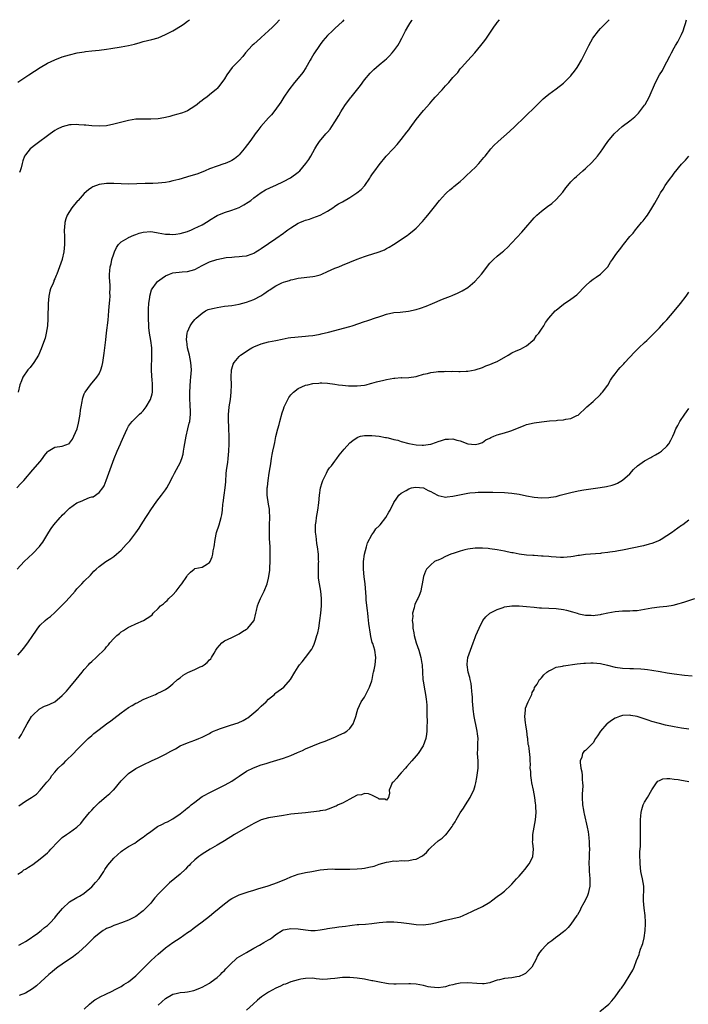
# Model space of a CAD drawing. Units: inches. Extents: x 2499000 to 2502000, y 1479000 to 1482000.
# Drawn here: x 2499235 to 2499417, y 1481733 to 1482000 of the extents above; entities that cross this region are included whole.
import ezdxf

# ---------------------------------------------------------------- set-up
doc = ezdxf.new("R2010")
doc.units = ezdxf.units.IN
doc.header["$MEASUREMENT"] = 0
doc.layers.add('LD24991479_10ft', color=133, linetype='Continuous')

msp = doc.modelspace()

# ---------------------------------------------------------------- linework, layer by layer
at = {"layer": 'LD24991479_10ft'}
for points, elevation in [([(2499234.72, 1481873), (2499235.79, 1481874.21), (2499236.57, 1481875), (2499239, 1481877.87), (2499241, 1481880.17), (2499241.63, 1481881), (2499242.23, 1481881.77), (2499243, 1481882.81), (2499243.09, 1481882.91), (2499243.21, 1481883), (2499245, 1481884.04), (2499247, 1481884.34), (2499248.95, 1481885.05), (2499249, 1481885.1), (2499249.82, 1481886.18), (2499250.19, 1481887), (2499251.02, 1481889), (2499251.42, 1481890.58), (2499251.51, 1481891), (2499251.85, 1481893), (2499251.95, 1481894.05), (2499252.12, 1481895), (2499252.41, 1481896.41), (2499252.49, 1481897), (2499252.59, 1481897.41), (2499253, 1481898.5), (2499253.15, 1481898.85), (2499253.23, 1481899), (2499254.66, 1481901), (2499256.37, 1481903), (2499257, 1481903.98), (2499257.51, 1481905), (2499257.85, 1481906.16), (2499258.03, 1481907), (2499258.41, 1481909.59), (2499258.87, 1481913.13), (2499259.06, 1481915.06), (2499259.47, 1481918.53), (2499259.68, 1481921), (2499259.76, 1481922.24), (2499259.93, 1481923.93), (2499259.98, 1481925), (2499259.96, 1481926.04), (2499260.02, 1481927), (2499260.01, 1481928.01), (2499259.91, 1481929), (2499259.85, 1481930.14), (2499259.83, 1481931), (2499259.88, 1481931.88), (2499260.03, 1481933), (2499260.26, 1481933.74), (2499260.5, 1481935), (2499261, 1481936.53), (2499261.17, 1481937), (2499261.75, 1481938.25), (2499262.31, 1481939), (2499263, 1481939.78), (2499264.85, 1481940.85), (2499265, 1481940.95), (2499266.4, 1481941.6), (2499267, 1481941.76), (2499267.9, 1481942.1), (2499269, 1481942.37), (2499271, 1481942.53), (2499271.57, 1481942.43), (2499273, 1481942.23), (2499275, 1481941.84), (2499276.2, 1481941.8), (2499277, 1481941.74), (2499277.84, 1481941.84), (2499279, 1481942), (2499281, 1481942.59), (2499282.04, 1481943), (2499283, 1481943.41), (2499283.84, 1481943.84), (2499285, 1481944.4), (2499286.64, 1481945.36), (2499287, 1481945.61), (2499289.08, 1481946.92), (2499291, 1481947.73), (2499293, 1481948.36), (2499295, 1481949.1), (2499296.26, 1481949.74), (2499297.49, 1481950.51), (2499298.15, 1481951), (2499299, 1481951.68), (2499301, 1481953.16), (2499302.18, 1481953.82), (2499303.48, 1481954.52), (2499305, 1481955.16), (2499307, 1481956.11), (2499308.93, 1481957.07), (2499311, 1481958.62), (2499311.44, 1481959), (2499313.11, 1481961), (2499313.9, 1481962.1), (2499314.43, 1481963), (2499315, 1481964.02), (2499315.52, 1481965), (2499316.11, 1481965.89), (2499316.79, 1481967), (2499318.5, 1481969), (2499319, 1481969.53), (2499319.66, 1481970.34), (2499320.13, 1481971), (2499321, 1481972.31), (2499322.03, 1481973.97), (2499322.58, 1481975), (2499323, 1481975.7), (2499323.87, 1481977), (2499325, 1481978.5), (2499325.23, 1481978.77), (2499325.39, 1481979), (2499327.89, 1481982.12), (2499329, 1481983.66), (2499330.53, 1481985.47), (2499331, 1481985.98), (2499331.53, 1481986.47), (2499333, 1481987.74), (2499334.56, 1481989), (2499335, 1481989.4), (2499335.8, 1481990.2), (2499336.55, 1481991), (2499337, 1481991.56), (2499338.04, 1481993), (2499338.39, 1481993.61), (2499339.16, 1481995), (2499340.17, 1481997), (2499341, 1481998.48), (2499341.3, 1481999), (2499341.82, 1481999.82), (2499341.93, 1482000)], 8530), ([(2499234.77, 1481851), (2499236.64, 1481853), (2499239, 1481855.19), (2499240.85, 1481857.15), (2499241, 1481857.35), (2499241.73, 1481858.27), (2499243.33, 1481861), (2499244.04, 1481861.96), (2499244.72, 1481863), (2499246.45, 1481865), (2499246.73, 1481865.27), (2499247, 1481865.59), (2499247.73, 1481866.27), (2499248.4, 1481867), (2499249, 1481867.49), (2499251, 1481868.97), (2499252.46, 1481869.54), (2499253, 1481869.81), (2499254.37, 1481870.37), (2499255, 1481870.54), (2499255.38, 1481870.62), (2499257, 1481871.72), (2499258.04, 1481873), (2499258.41, 1481873.59), (2499258.96, 1481875), (2499259.67, 1481877), (2499259.99, 1481878.01), (2499261.09, 1481881), (2499261.94, 1481883), (2499262.84, 1481885), (2499263, 1481885.38), (2499263.75, 1481887), (2499264.61, 1481889), (2499265, 1481889.72), (2499265.57, 1481890.43), (2499265.96, 1481891), (2499268.01, 1481893), (2499268.55, 1481893.45), (2499269, 1481893.93), (2499269.82, 1481895), (2499270.98, 1481897), (2499271.44, 1481898.56), (2499271.51, 1481899), (2499271.48, 1481899.48), (2499271.53, 1481901), (2499271.38, 1481902.62), (2499271.32, 1481903), (2499271.29, 1481903.29), (2499271.23, 1481905), (2499271.35, 1481909), (2499271.3, 1481910.7), (2499271.28, 1481911), (2499271.04, 1481913), (2499270.71, 1481915), (2499270.52, 1481916.52), (2499270.48, 1481917), (2499270.41, 1481919), (2499270.44, 1481920.44), (2499270.41, 1481921.59), (2499270.52, 1481923), (2499270.77, 1481924.77), (2499270.78, 1481925), (2499271.24, 1481926.76), (2499271.38, 1481927), (2499272.59, 1481928.59), (2499272.88, 1481929), (2499274.08, 1481929.92), (2499275, 1481930.51), (2499276.07, 1481931), (2499277, 1481931.32), (2499279.59, 1481931.59), (2499281, 1481931.66), (2499281.97, 1481931.97), (2499283, 1481932.23), (2499285, 1481933.3), (2499287, 1481934.32), (2499288.95, 1481935), (2499291.49, 1481935.49), (2499293, 1481935.63), (2499293.71, 1481935.71), (2499295, 1481935.73), (2499295.86, 1481935.86), (2499297, 1481935.94), (2499298.49, 1481936.49), (2499299, 1481936.67), (2499299.53, 1481937), (2499300.41, 1481937.59), (2499301, 1481937.94), (2499301.6, 1481938.4), (2499302.61, 1481939), (2499303, 1481939.27), (2499305, 1481940.69), (2499307, 1481942.14), (2499307.52, 1481942.48), (2499308.17, 1481943), (2499309, 1481943.57), (2499311, 1481944.8), (2499311.46, 1481945), (2499312.57, 1481945.43), (2499313, 1481945.64), (2499314.06, 1481945.94), (2499315, 1481946.26), (2499317, 1481946.99), (2499319, 1481948.11), (2499320.41, 1481949), (2499320.76, 1481949.24), (2499321, 1481949.38), (2499321.98, 1481950.02), (2499323, 1481950.59), (2499325, 1481951.76), (2499326.97, 1481953.03), (2499328.07, 1481953.93), (2499329.06, 1481955), (2499330.42, 1481957), (2499330.63, 1481957.37), (2499331, 1481957.94), (2499331.43, 1481958.57), (2499331.78, 1481959), (2499333, 1481960.62), (2499334.93, 1481963), (2499336.81, 1481965), (2499337.89, 1481966.11), (2499339, 1481967.46), (2499340.52, 1481969.48), (2499341, 1481970.17), (2499341.36, 1481970.64), (2499343, 1481972.92), (2499345, 1481975.36), (2499346.7, 1481977.3), (2499347, 1481977.67), (2499347.67, 1481978.34), (2499348.2, 1481979), (2499350.04, 1481981), (2499351, 1481982.09), (2499351.47, 1481982.53), (2499351.85, 1481983), (2499353, 1481984.33), (2499354.29, 1481985.71), (2499355, 1481986.66), (2499355.18, 1481986.82), (2499355.31, 1481987), (2499357, 1481988.94), (2499358.95, 1481991), (2499360.61, 1481993), (2499361.63, 1481994.37), (2499362.09, 1481995), (2499363, 1481996.31), (2499364.06, 1481997.94), (2499364.82, 1481999), (2499365, 1481999.23), (2499365.66, 1482000)], 8520), ([(2499235, 1481983.01), (2499237.93, 1481985), (2499241, 1481987.04), (2499243, 1481988.2), (2499245, 1481989.1), (2499247, 1481989.9), (2499249, 1481990.5), (2499251.03, 1481990.97), (2499253, 1481991.3), (2499253.33, 1481991.33), (2499255, 1481991.53), (2499257, 1481991.71), (2499259, 1481991.98), (2499260.19, 1481992.19), (2499263, 1481992.62), (2499265, 1481992.97), (2499266.61, 1481993.39), (2499268.16, 1481993.84), (2499269, 1481994.06), (2499271.36, 1481994.64), (2499273, 1481995.12), (2499275, 1481995.95), (2499276.99, 1481997.01), (2499279.5, 1481998.5), (2499280.17, 1481999), (2499281, 1481999.58), (2499281.5, 1482000)], 8560), ([(2499235, 1481827.64), (2499236.12, 1481829), (2499236.54, 1481829.46), (2499237.67, 1481831), (2499239, 1481833.01), (2499239.81, 1481834.19), (2499240.39, 1481835), (2499241, 1481835.75), (2499242.36, 1481837), (2499243, 1481837.54), (2499243.83, 1481838.17), (2499245, 1481839.19), (2499247.92, 1481842.08), (2499249, 1481843.24), (2499250.54, 1481845), (2499251, 1481845.59), (2499251.66, 1481846.34), (2499252.33, 1481847), (2499253, 1481847.71), (2499254.64, 1481849.36), (2499255.59, 1481850.41), (2499256.17, 1481851), (2499257, 1481851.73), (2499258.87, 1481853), (2499260.18, 1481853.82), (2499261, 1481854.37), (2499261.75, 1481855), (2499263, 1481856.15), (2499264.39, 1481857.61), (2499265.34, 1481858.66), (2499267, 1481860.81), (2499267.88, 1481862.12), (2499268.42, 1481863), (2499269.68, 1481865), (2499270.21, 1481865.79), (2499271, 1481867.03), (2499272.63, 1481869.37), (2499273.92, 1481871), (2499275, 1481872.47), (2499275.36, 1481873), (2499275.95, 1481874.05), (2499277, 1481876.07), (2499277.45, 1481877), (2499278.57, 1481879), (2499279, 1481879.8), (2499279.49, 1481881), (2499279.83, 1481882.17), (2499279.94, 1481883), (2499280.06, 1481884.06), (2499280.6, 1481887), (2499281.12, 1481889), (2499281.45, 1481890.55), (2499281.58, 1481891), (2499281.8, 1481893), (2499281.78, 1481894.22), (2499281.75, 1481895), (2499281.68, 1481895.68), (2499281.62, 1481897), (2499281.63, 1481898.37), (2499281.61, 1481899), (2499281.85, 1481902.15), (2499281.94, 1481903), (2499282.04, 1481905), (2499281.91, 1481907), (2499281.52, 1481909), (2499281.02, 1481911), (2499280.8, 1481912.8), (2499280.76, 1481913), (2499280.75, 1481913.25), (2499280.91, 1481915), (2499281, 1481915.32), (2499281.73, 1481917), (2499282.22, 1481917.78), (2499283, 1481918.65), (2499283.34, 1481919), (2499285, 1481920.44), (2499285.85, 1481921), (2499286.64, 1481921.36), (2499287, 1481921.49), (2499288.2, 1481921.8), (2499289, 1481921.97), (2499291, 1481922.26), (2499293, 1481922.5), (2499295, 1481922.81), (2499297, 1481923.34), (2499299, 1481924.11), (2499300.89, 1481925.11), (2499301.66, 1481925.66), (2499303, 1481926.57), (2499303.29, 1481926.71), (2499303.68, 1481927), (2499305, 1481927.85), (2499306.61, 1481928.61), (2499307, 1481928.78), (2499307.63, 1481929), (2499308.7, 1481929.3), (2499309, 1481929.41), (2499309.55, 1481929.55), (2499311, 1481929.85), (2499315, 1481930.34), (2499315.54, 1481930.46), (2499317, 1481930.82), (2499317.46, 1481931), (2499319, 1481931.66), (2499321, 1481932.6), (2499322.04, 1481933), (2499323, 1481933.42), (2499327, 1481935.06), (2499329, 1481935.76), (2499330.1, 1481936.1), (2499331, 1481936.36), (2499332.99, 1481937), (2499334.42, 1481937.58), (2499335, 1481937.93), (2499335.71, 1481938.29), (2499336.84, 1481939), (2499340.54, 1481941.46), (2499341, 1481941.79), (2499342.45, 1481943), (2499343, 1481943.49), (2499344.7, 1481945.3), (2499345.64, 1481946.36), (2499346.19, 1481947), (2499348.33, 1481949.67), (2499349, 1481950.55), (2499349.37, 1481951), (2499351, 1481952.78), (2499351.22, 1481953), (2499352.15, 1481953.86), (2499353, 1481954.5), (2499353.27, 1481954.73), (2499355, 1481956.14), (2499355.94, 1481957), (2499356.48, 1481957.52), (2499358.06, 1481959), (2499359, 1481959.94), (2499360.05, 1481961), (2499360.5, 1481961.5), (2499361.42, 1481962.58), (2499361.72, 1481963), (2499363.31, 1481965), (2499364.11, 1481965.89), (2499365.25, 1481967), (2499368.35, 1481969.65), (2499369.83, 1481971), (2499372.46, 1481973.54), (2499373, 1481974.12), (2499375, 1481976.11), (2499376.49, 1481977.51), (2499377, 1481978.04), (2499377.51, 1481978.49), (2499378.06, 1481979), (2499379, 1481979.8), (2499381, 1481981.28), (2499383, 1481982.81), (2499383.21, 1481983), (2499385, 1481984.78), (2499385.19, 1481985), (2499385.96, 1481986.04), (2499386.66, 1481987), (2499387, 1481987.52), (2499387.86, 1481989), (2499388.26, 1481989.74), (2499388.9, 1481991), (2499389.84, 1481993), (2499390.91, 1481995), (2499392.47, 1481997), (2499393, 1481997.57), (2499395, 1481999.56), (2499395.37, 1482000)], 8510), ([(2499323.38, 1482000), (2499323, 1481999.55), (2499321, 1481997.61), (2499320.34, 1481997), (2499319, 1481995.71), (2499318.37, 1481995), (2499317.75, 1481994.25), (2499317, 1481993.31), (2499316.77, 1481993), (2499315.28, 1481990.72), (2499314.54, 1481989.46), (2499314.3, 1481989), (2499313.09, 1481986.91), (2499312.29, 1481985.71), (2499311, 1481984.14), (2499310.04, 1481983), (2499308.45, 1481981), (2499307.15, 1481979), (2499306.34, 1481977.66), (2499305.9, 1481977), (2499304.4, 1481975), (2499303.77, 1481974.23), (2499303, 1481973.41), (2499300.9, 1481971), (2499300.08, 1481969.92), (2499299.33, 1481969), (2499299, 1481968.52), (2499297.86, 1481967), (2499296.67, 1481965.33), (2499296.41, 1481965), (2499295, 1481963.33), (2499294.66, 1481963), (2499293.71, 1481962.29), (2499293, 1481961.79), (2499292.48, 1481961.52), (2499291.2, 1481961), (2499290.89, 1481960.89), (2499289, 1481960.3), (2499287, 1481959.52), (2499285.82, 1481959), (2499283.78, 1481958.22), (2499281, 1481957.35), (2499280.72, 1481957.28), (2499278.66, 1481956.66), (2499277, 1481956.25), (2499276.05, 1481956.05), (2499275, 1481955.87), (2499273, 1481955.65), (2499271.59, 1481955.59), (2499271, 1481955.55), (2499269.54, 1481955.54), (2499265, 1481955.43), (2499263, 1481955.46), (2499261, 1481955.58), (2499259, 1481955.6), (2499257, 1481955.29), (2499255.35, 1481954.65), (2499255, 1481954.46), (2499254.11, 1481953.89), (2499253, 1481952.86), (2499251.32, 1481951), (2499251.16, 1481950.84), (2499249.64, 1481949), (2499249, 1481948.01), (2499248.38, 1481947), (2499248, 1481946), (2499247.72, 1481945), (2499247.63, 1481943.63), (2499247.56, 1481943), (2499247.6, 1481941), (2499247.58, 1481939), (2499247.4, 1481937), (2499247.03, 1481935.03), (2499247, 1481934.92), (2499246.28, 1481933), (2499245.94, 1481931.94), (2499245.53, 1481931), (2499245.34, 1481930.66), (2499245, 1481929.68), (2499244.76, 1481929.24), (2499244.71, 1481929), (2499244.56, 1481928.56), (2499243.86, 1481927), (2499243.62, 1481926.38), (2499243.35, 1481925), (2499243.16, 1481923), (2499243.11, 1481919.11), (2499243.13, 1481918.87), (2499243.02, 1481917), (2499242.67, 1481915), (2499242.35, 1481913.65), (2499241.41, 1481911), (2499241.27, 1481910.73), (2499240.53, 1481909), (2499239.26, 1481907), (2499238.31, 1481905.69), (2499237.69, 1481905), (2499236.31, 1481903), (2499235.98, 1481902.02), (2499235.55, 1481901), (2499235.04, 1481899)], 8540), ([(2499235.2, 1481805), (2499235.92, 1481806.08), (2499236.45, 1481807), (2499237.5, 1481809), (2499238.04, 1481809.96), (2499238.7, 1481811), (2499239, 1481811.4), (2499240.75, 1481813), (2499240.89, 1481813.11), (2499241, 1481813.17), (2499242.24, 1481813.76), (2499243, 1481814.05), (2499243.66, 1481814.34), (2499245, 1481815.01), (2499247, 1481816.68), (2499248.13, 1481817.87), (2499249.08, 1481818.92), (2499250.83, 1481821), (2499252.41, 1481823), (2499253, 1481823.77), (2499254.13, 1481825), (2499254.53, 1481825.47), (2499255, 1481825.96), (2499256.22, 1481827), (2499258.62, 1481829.38), (2499259, 1481829.9), (2499259.52, 1481830.48), (2499259.9, 1481831), (2499261, 1481832.2), (2499261.82, 1481833), (2499262.5, 1481833.5), (2499263, 1481833.93), (2499263.67, 1481834.33), (2499265, 1481835.2), (2499265.4, 1481835.4), (2499267, 1481836.14), (2499269.04, 1481837), (2499271, 1481838.3), (2499271.44, 1481838.56), (2499271.65, 1481839), (2499273, 1481840.26), (2499273.68, 1481841), (2499274.44, 1481841.56), (2499275, 1481842.07), (2499275.52, 1481842.48), (2499275.96, 1481843), (2499277, 1481843.97), (2499277.9, 1481845), (2499279, 1481846.48), (2499279.44, 1481847), (2499280.78, 1481849), (2499281, 1481849.37), (2499281.85, 1481850.15), (2499282.81, 1481851), (2499283, 1481851.14), (2499285, 1481851.55), (2499286.43, 1481852.43), (2499287, 1481852.73), (2499287.14, 1481853), (2499287.68, 1481854.32), (2499287.84, 1481855), (2499287.98, 1481855.98), (2499288.19, 1481857), (2499288.46, 1481859), (2499288.89, 1481860.89), (2499289.54, 1481863), (2499290.13, 1481865), (2499290.28, 1481865.72), (2499290.45, 1481867), (2499290.6, 1481868.6), (2499290.68, 1481869), (2499290.98, 1481871), (2499291.24, 1481873), (2499291.37, 1481874.63), (2499291.51, 1481877), (2499291.64, 1481878.36), (2499291.89, 1481879.89), (2499292.04, 1481881), (2499292.25, 1481883), (2499292.31, 1481885), (2499292.3, 1481887), (2499292.23, 1481889), (2499292.16, 1481889.84), (2499292.11, 1481891), (2499292.14, 1481892.14), (2499292.11, 1481893), (2499292.19, 1481893.81), (2499292.34, 1481895), (2499292.62, 1481897), (2499292.83, 1481899), (2499292.91, 1481901), (2499292.88, 1481903), (2499292.93, 1481905), (2499293, 1481905.3), (2499293.41, 1481906.59), (2499293.63, 1481907), (2499295, 1481908.62), (2499295.39, 1481909), (2499296.33, 1481909.67), (2499297.54, 1481910.46), (2499298.48, 1481911), (2499299, 1481911.28), (2499301, 1481912.09), (2499303, 1481912.59), (2499304.96, 1481912.96), (2499306.65, 1481913.35), (2499308.31, 1481913.69), (2499309, 1481913.81), (2499310.07, 1481913.93), (2499311, 1481914.02), (2499313, 1481914.13), (2499313.78, 1481914.22), (2499315, 1481914.32), (2499315.54, 1481914.46), (2499317, 1481914.7), (2499317.23, 1481914.77), (2499319.25, 1481915.25), (2499321, 1481915.72), (2499321.95, 1481915.95), (2499325, 1481916.79), (2499325.69, 1481917), (2499329, 1481918.15), (2499329.67, 1481918.33), (2499331, 1481918.79), (2499331.18, 1481918.82), (2499333.69, 1481919.69), (2499335, 1481920.12), (2499337, 1481920.56), (2499338.71, 1481920.71), (2499340.98, 1481920.98), (2499343, 1481921.43), (2499344.21, 1481921.79), (2499345.71, 1481922.29), (2499347.42, 1481923), (2499350.2, 1481924.2), (2499352.3, 1481925), (2499352.79, 1481925.21), (2499353, 1481925.31), (2499354.2, 1481925.8), (2499355.55, 1481926.45), (2499357, 1481927.35), (2499358.98, 1481929.02), (2499359.96, 1481930.04), (2499360.72, 1481931), (2499363, 1481933.97), (2499364.05, 1481935), (2499365, 1481935.82), (2499366.41, 1481937), (2499366.74, 1481937.26), (2499367, 1481937.49), (2499367.76, 1481938.24), (2499369, 1481939.52), (2499371.65, 1481942.35), (2499372.24, 1481943), (2499375, 1481946.25), (2499375.78, 1481947), (2499377, 1481948.06), (2499378.7, 1481949.3), (2499379.82, 1481950.18), (2499381, 1481951.21), (2499382.8, 1481953.2), (2499383.65, 1481954.35), (2499384.15, 1481955), (2499385, 1481955.99), (2499385.95, 1481957), (2499386.52, 1481957.48), (2499388.21, 1481959), (2499389, 1481959.66), (2499390.72, 1481961.28), (2499392.26, 1481963), (2499393, 1481964.05), (2499393.71, 1481965), (2499394.19, 1481965.81), (2499395.01, 1481966.99), (2499396.76, 1481969), (2499397.91, 1481970.09), (2499398.93, 1481971), (2499401, 1481972.58), (2499402.31, 1481973.69), (2499403, 1481974.32), (2499403.34, 1481974.66), (2499403.63, 1481975), (2499405, 1481976.81), (2499405.13, 1481977), (2499406.27, 1481979), (2499407.99, 1481983), (2499409.05, 1481985), (2499409.81, 1481986.18), (2499410.19, 1481987), (2499411.86, 1481990.14), (2499412.29, 1481991), (2499413, 1481992.33), (2499413.38, 1481993), (2499413.99, 1481994.01), (2499415, 1481995.96), (2499415.45, 1481997), (2499415.85, 1481998.15), (2499416.11, 1481999), (2499416.35, 1482000)], 8500), ([(2499305.94, 1482000), (2499305.01, 1481998.99), (2499304.01, 1481997.99), (2499303, 1481997.02), (2499301, 1481995.19), (2499300.76, 1481995), (2499299, 1481993.38), (2499298.56, 1481993), (2499296.75, 1481991), (2499295.97, 1481990.03), (2499295, 1481988.94), (2499293.14, 1481987), (2499291.67, 1481985), (2499291, 1481983.95), (2499289.77, 1481982.23), (2499289, 1481981.35), (2499288.83, 1481981.17), (2499287, 1481979.6), (2499286.22, 1481979), (2499285.48, 1481978.52), (2499285, 1481978.06), (2499284.37, 1481977.63), (2499283.6, 1481977), (2499283, 1481976.55), (2499281, 1481975.29), (2499280.37, 1481975), (2499279.36, 1481974.64), (2499279, 1481974.53), (2499278.39, 1481974.39), (2499277, 1481973.99), (2499276.24, 1481973.76), (2499275, 1481973.5), (2499274.6, 1481973.4), (2499273, 1481973.12), (2499271, 1481972.98), (2499269.04, 1481973.04), (2499267, 1481973.03), (2499265, 1481972.7), (2499261, 1481971.62), (2499259, 1481971.25), (2499257, 1481971.15), (2499255, 1481971.25), (2499253.38, 1481971.38), (2499253, 1481971.43), (2499251.49, 1481971.49), (2499251, 1481971.56), (2499249.44, 1481971.44), (2499249, 1481971.45), (2499247, 1481970.96), (2499245.66, 1481970.34), (2499245, 1481969.97), (2499243.72, 1481969), (2499239.84, 1481966.16), (2499238.35, 1481965), (2499237, 1481963.35), (2499236.79, 1481963), (2499236.31, 1481961.69), (2499236.12, 1481961), (2499235.84, 1481959.84), (2499235.59, 1481959), (2499235.41, 1481958.59)], 8550), ([(2499235.19, 1481786.81), (2499237, 1481788), (2499238.63, 1481789), (2499240.03, 1481789.97), (2499241.04, 1481791), (2499242.85, 1481793.15), (2499243, 1481793.38), (2499243.77, 1481794.23), (2499244.21, 1481795), (2499245, 1481795.87), (2499245.95, 1481797), (2499247, 1481797.99), (2499247.53, 1481798.47), (2499248, 1481799), (2499250.07, 1481801), (2499251, 1481801.95), (2499251.53, 1481802.46), (2499253, 1481803.97), (2499254.03, 1481805), (2499255, 1481805.89), (2499255.6, 1481806.4), (2499257, 1481807.51), (2499259, 1481808.97), (2499260.15, 1481809.85), (2499261, 1481810.47), (2499263, 1481811.99), (2499265, 1481813.42), (2499266.02, 1481813.98), (2499267, 1481814.59), (2499267.3, 1481814.7), (2499269, 1481815.58), (2499270.09, 1481816.09), (2499272.34, 1481817), (2499272.8, 1481817.2), (2499274.13, 1481817.87), (2499275, 1481818.34), (2499275.95, 1481819), (2499277, 1481819.82), (2499278.32, 1481821), (2499279, 1481821.51), (2499279.82, 1481822.18), (2499281.1, 1481822.9), (2499283, 1481823.76), (2499284.45, 1481824.45), (2499285, 1481824.69), (2499285.48, 1481825), (2499286.35, 1481825.65), (2499287, 1481826.41), (2499287.32, 1481826.68), (2499287.52, 1481827), (2499288.2, 1481828.2), (2499288.68, 1481829), (2499289, 1481829.56), (2499290.34, 1481831), (2499291, 1481831.51), (2499293, 1481832.44), (2499294.13, 1481833), (2499295, 1481833.39), (2499295.93, 1481834.07), (2499297, 1481834.65), (2499297.18, 1481834.82), (2499297.39, 1481835), (2499299, 1481836.93), (2499299.04, 1481837), (2499299.57, 1481839), (2499299.74, 1481839.74), (2499300, 1481841), (2499300.22, 1481841.78), (2499300.76, 1481843), (2499301.78, 1481845), (2499302.61, 1481847), (2499303, 1481848.53), (2499303.1, 1481849), (2499303.3, 1481850.7), (2499303.31, 1481851.31), (2499303.41, 1481853), (2499303.43, 1481854.57), (2499303.46, 1481855.46), (2499303.38, 1481857), (2499303.24, 1481859.24), (2499303.21, 1481861), (2499303.25, 1481862.75), (2499303.24, 1481863), (2499303.3, 1481865), (2499303.25, 1481866.75), (2499303.26, 1481867), (2499303.25, 1481867.25), (2499303, 1481868.63), (2499302.62, 1481871), (2499302.64, 1481873), (2499302.7, 1481873.3), (2499302.9, 1481875), (2499303.19, 1481877), (2499303.44, 1481878.56), (2499303.48, 1481879), (2499303.58, 1481879.58), (2499303.8, 1481881), (2499303.94, 1481882.06), (2499304.16, 1481883), (2499304.49, 1481884.49), (2499304.64, 1481885.36), (2499305, 1481886.93), (2499305.51, 1481889), (2499305.82, 1481890.18), (2499306.01, 1481891), (2499306.66, 1481893.34), (2499307, 1481894.34), (2499307.24, 1481895), (2499308.19, 1481897), (2499308.49, 1481897.51), (2499309, 1481898.22), (2499309.38, 1481898.62), (2499309.78, 1481899), (2499311, 1481899.93), (2499313, 1481900.83), (2499313.67, 1481901), (2499315, 1481901.3), (2499316.59, 1481901.41), (2499317, 1481901.47), (2499317.48, 1481901.48), (2499319, 1481901.4), (2499321, 1481901.16), (2499322, 1481901), (2499323, 1481900.87), (2499324.71, 1481900.71), (2499325, 1481900.67), (2499326.68, 1481900.68), (2499327, 1481900.67), (2499329, 1481900.91), (2499329.42, 1481901), (2499330.68, 1481901.32), (2499331, 1481901.38), (2499332.26, 1481901.74), (2499334.21, 1481902.21), (2499335, 1481902.43), (2499337, 1481902.79), (2499337.21, 1481902.79), (2499339, 1481902.92), (2499339.1, 1481902.9), (2499341, 1481902.95), (2499343, 1481903.23), (2499343.34, 1481903.34), (2499345, 1481903.81), (2499346.07, 1481904.07), (2499347, 1481904.34), (2499348.49, 1481904.49), (2499349, 1481904.58), (2499350.61, 1481904.61), (2499351, 1481904.64), (2499352.6, 1481904.6), (2499353, 1481904.63), (2499354.56, 1481904.56), (2499355, 1481904.59), (2499356.63, 1481904.63), (2499357, 1481904.67), (2499359, 1481905.02), (2499361, 1481905.69), (2499361.93, 1481906.07), (2499363, 1481906.45), (2499364.3, 1481907), (2499365, 1481907.33), (2499367.96, 1481909), (2499369, 1481909.61), (2499370.14, 1481910.14), (2499371.34, 1481910.66), (2499372, 1481911), (2499373, 1481911.57), (2499374.72, 1481913), (2499375, 1481913.3), (2499375.7, 1481914.3), (2499376.29, 1481915), (2499377, 1481916.02), (2499377.64, 1481917), (2499378.13, 1481917.87), (2499379, 1481919), (2499380.78, 1481921), (2499381, 1481921.21), (2499381.98, 1481922.02), (2499383, 1481922.83), (2499385, 1481924.18), (2499386.65, 1481925.35), (2499389, 1481927.79), (2499390.27, 1481929), (2499391, 1481929.59), (2499391.82, 1481930.18), (2499393.01, 1481930.99), (2499394.99, 1481933.01), (2499395.79, 1481934.21), (2499396.25, 1481935), (2499397, 1481936.05), (2499397.73, 1481937), (2499398.31, 1481937.69), (2499399, 1481938.7), (2499399.27, 1481939), (2499401, 1481941.22), (2499401.87, 1481942.13), (2499402.5, 1481943), (2499403, 1481943.57), (2499404.17, 1481945), (2499404.57, 1481945.43), (2499405.46, 1481946.54), (2499405.74, 1481947), (2499407, 1481948.92), (2499407.76, 1481950.24), (2499409, 1481952.52), (2499409.3, 1481953), (2499409.99, 1481954.01), (2499410.59, 1481955), (2499411, 1481955.62), (2499412.02, 1481957), (2499412.46, 1481957.54), (2499413, 1481958.38), (2499415, 1481960.82), (2499415.17, 1481961), (2499416.13, 1481961.87), (2499417, 1481962.99)], 8490), ([(2499235, 1481768.23), (2499236.15, 1481769), (2499236.62, 1481769.38), (2499237, 1481769.59), (2499237.82, 1481770.18), (2499239, 1481770.87), (2499241, 1481772.37), (2499243, 1481774.06), (2499243.49, 1481774.51), (2499243.94, 1481775), (2499245.85, 1481777), (2499247, 1481778.18), (2499248.15, 1481779), (2499249, 1481779.52), (2499251, 1481780.96), (2499252.01, 1481781.99), (2499252.81, 1481783), (2499254.45, 1481785), (2499255, 1481785.64), (2499255.69, 1481786.31), (2499257, 1481787.66), (2499259, 1481789.36), (2499259.91, 1481790.09), (2499260.87, 1481791), (2499261, 1481791.13), (2499263, 1481793.52), (2499263.73, 1481794.27), (2499264.41, 1481795), (2499265, 1481795.56), (2499267, 1481796.9), (2499269, 1481797.91), (2499271.24, 1481799), (2499273, 1481799.8), (2499275, 1481800.82), (2499276.44, 1481801.56), (2499277, 1481801.91), (2499277.74, 1481802.26), (2499279, 1481803), (2499281, 1481803.83), (2499283, 1481804.54), (2499284.06, 1481805), (2499285, 1481805.37), (2499287, 1481806.43), (2499287.35, 1481806.65), (2499288.07, 1481807), (2499289, 1481807.42), (2499289.63, 1481807.63), (2499291, 1481808.15), (2499292.65, 1481808.65), (2499294.7, 1481809.3), (2499296.09, 1481809.91), (2499297, 1481810.45), (2499297.34, 1481810.66), (2499299, 1481811.98), (2499300.12, 1481813), (2499301, 1481813.83), (2499302.3, 1481815), (2499303, 1481815.73), (2499304.55, 1481817), (2499304.77, 1481817.23), (2499305, 1481817.43), (2499307.12, 1481819), (2499308.97, 1481821), (2499310.11, 1481823), (2499311, 1481824.47), (2499311.37, 1481825), (2499312.14, 1481825.87), (2499313.03, 1481827), (2499314.76, 1481829.24), (2499315, 1481829.78), (2499315.39, 1481830.61), (2499315.69, 1481831.69), (2499316.12, 1481833), (2499316.32, 1481833.68), (2499316.59, 1481835), (2499316.93, 1481837), (2499317.17, 1481839), (2499317.35, 1481841), (2499317.37, 1481843), (2499317.15, 1481845), (2499316.76, 1481847), (2499316.55, 1481848.55), (2499316.53, 1481849), (2499316.56, 1481849.44), (2499316.53, 1481851), (2499316.55, 1481852.55), (2499316.58, 1481853), (2499316.57, 1481853.43), (2499316.49, 1481855), (2499316.26, 1481857), (2499316.11, 1481857.89), (2499315.97, 1481859), (2499315.91, 1481859.91), (2499315.74, 1481861), (2499315.7, 1481862.3), (2499315.73, 1481863), (2499315.87, 1481863.87), (2499316, 1481865), (2499316.38, 1481867), (2499316.66, 1481869), (2499316.83, 1481871), (2499317.1, 1481873), (2499317.53, 1481874.47), (2499317.73, 1481875), (2499318.47, 1481876.47), (2499318.69, 1481877), (2499319, 1481877.6), (2499319.51, 1481878.49), (2499320.02, 1481879), (2499321, 1481880.26), (2499321.53, 1481881), (2499322.1, 1481881.9), (2499323.49, 1481883.49), (2499325, 1481885.25), (2499325.87, 1481885.87), (2499327, 1481886.71), (2499327.2, 1481886.79), (2499327.95, 1481887), (2499329, 1481887.22), (2499331, 1481887.22), (2499333, 1481887), (2499334.67, 1481886.67), (2499335, 1481886.64), (2499335.42, 1481886.58), (2499337, 1481886.15), (2499338.09, 1481885.91), (2499339, 1481885.59), (2499341, 1481885.06), (2499343, 1481884.68), (2499344.61, 1481884.61), (2499345, 1481884.57), (2499346.88, 1481884.88), (2499347, 1481884.89), (2499348.58, 1481885.42), (2499349, 1481885.59), (2499349.9, 1481885.9), (2499351, 1481886.21), (2499351.81, 1481886.19), (2499353, 1481886.28), (2499354.03, 1481885.97), (2499355, 1481885.75), (2499357, 1481885), (2499359, 1481884.77), (2499359.95, 1481885), (2499360.73, 1481885.27), (2499361, 1481885.33), (2499361.97, 1481886.03), (2499363, 1481886.5), (2499363.31, 1481886.69), (2499364.06, 1481887), (2499365, 1481887.36), (2499367, 1481887.93), (2499368.4, 1481888.4), (2499369, 1481888.57), (2499371, 1481889.43), (2499372.12, 1481889.88), (2499373, 1481890.2), (2499375, 1481890.68), (2499377, 1481890.95), (2499379.18, 1481891.18), (2499381, 1481891.33), (2499381.4, 1481891.4), (2499383, 1481891.49), (2499383.67, 1481891.67), (2499385, 1481891.84), (2499386.62, 1481892.62), (2499387, 1481892.76), (2499387.28, 1481893), (2499389, 1481894.6), (2499389.37, 1481895), (2499391, 1481896.43), (2499393, 1481898.32), (2499393.33, 1481898.67), (2499393.6, 1481899), (2499395, 1481900.9), (2499395.79, 1481902.21), (2499396.31, 1481903), (2499397, 1481903.97), (2499397.81, 1481905), (2499398.36, 1481905.64), (2499399.34, 1481906.66), (2499399.64, 1481907), (2499402.22, 1481909.78), (2499403.45, 1481911), (2499405, 1481912.47), (2499405.6, 1481913), (2499407.33, 1481914.67), (2499409, 1481916.4), (2499410.22, 1481917.78), (2499411, 1481918.63), (2499413, 1481920.97), (2499414.7, 1481923), (2499416.27, 1481925), (2499417, 1481926.1)], 8480), ([(2499235.22, 1481749), (2499236.38, 1481749.62), (2499237, 1481749.93), (2499238.61, 1481751), (2499239, 1481751.3), (2499239.99, 1481751.99), (2499241.33, 1481753), (2499242.21, 1481753.79), (2499243, 1481754.3), (2499243.35, 1481754.65), (2499243.75, 1481755), (2499245, 1481756.37), (2499245.48, 1481757), (2499247.04, 1481758.96), (2499249, 1481760.73), (2499251, 1481761.91), (2499251.73, 1481762.27), (2499252.87, 1481763), (2499253, 1481763.09), (2499255, 1481764.83), (2499256.04, 1481765.96), (2499257, 1481767.06), (2499258.26, 1481769), (2499258.53, 1481769.47), (2499259.35, 1481770.65), (2499261, 1481772.61), (2499263, 1481774.4), (2499263.34, 1481774.66), (2499263.92, 1481775), (2499265, 1481775.72), (2499266.67, 1481776.67), (2499267.2, 1481777), (2499268.22, 1481777.78), (2499269, 1481778.27), (2499269.9, 1481779), (2499271, 1481779.85), (2499272.86, 1481781.14), (2499274.18, 1481781.82), (2499275, 1481782.21), (2499275.55, 1481782.45), (2499277, 1481783.23), (2499279, 1481784.61), (2499280.35, 1481785.65), (2499281, 1481786.21), (2499281.46, 1481786.54), (2499281.99, 1481787), (2499283, 1481787.8), (2499284.62, 1481789), (2499285, 1481789.26), (2499287.39, 1481790.61), (2499289, 1481791.36), (2499291, 1481792.34), (2499292.17, 1481793), (2499293, 1481793.48), (2499293.91, 1481794.09), (2499295, 1481794.8), (2499297, 1481796.14), (2499298.89, 1481797.11), (2499301, 1481797.88), (2499302.29, 1481798.29), (2499303.41, 1481798.59), (2499307, 1481799.73), (2499309, 1481800.46), (2499310.79, 1481801.21), (2499312.18, 1481801.82), (2499313, 1481802.22), (2499315, 1481803.06), (2499317, 1481803.85), (2499318.33, 1481804.33), (2499319, 1481804.61), (2499320.02, 1481805), (2499320.68, 1481805.32), (2499321, 1481805.43), (2499322.06, 1481805.94), (2499323.45, 1481806.55), (2499324.23, 1481807), (2499325, 1481807.73), (2499325.96, 1481809), (2499326.25, 1481809.75), (2499326.65, 1481811), (2499327, 1481812.36), (2499327.19, 1481813), (2499328.14, 1481815), (2499329, 1481816.25), (2499330.39, 1481819), (2499331, 1481820.67), (2499331.09, 1481821), (2499331.37, 1481822.63), (2499331.49, 1481823), (2499331.67, 1481823.67), (2499331.91, 1481825), (2499331.98, 1481826.02), (2499332.12, 1481827), (2499331.79, 1481829), (2499331.24, 1481830.76), (2499331.11, 1481831.11), (2499330.7, 1481832.7), (2499330.65, 1481833.35), (2499330.19, 1481836.19), (2499330.01, 1481837.99), (2499329.87, 1481839), (2499329.78, 1481839.78), (2499329.49, 1481842.51), (2499329.47, 1481843), (2499329.46, 1481843.46), (2499329.16, 1481847), (2499328.91, 1481848.91), (2499328.71, 1481851), (2499328.73, 1481853), (2499329, 1481855.04), (2499329.52, 1481857), (2499329.86, 1481858.14), (2499331, 1481860.31), (2499331.52, 1481861), (2499332.11, 1481861.89), (2499333, 1481862.75), (2499333.23, 1481863), (2499334.79, 1481865), (2499335.58, 1481866.42), (2499335.96, 1481867), (2499337, 1481869.06), (2499337.75, 1481870.25), (2499338.34, 1481871), (2499339, 1481871.59), (2499340.33, 1481872.33), (2499341, 1481872.77), (2499341.79, 1481873), (2499342.82, 1481873.18), (2499345, 1481872.99), (2499346.27, 1481872.27), (2499347, 1481872.01), (2499347.63, 1481871.63), (2499349, 1481870.95), (2499350.58, 1481870.58), (2499351, 1481870.52), (2499351.42, 1481870.58), (2499353, 1481870.74), (2499355.22, 1481871.22), (2499357, 1481871.55), (2499357.63, 1481871.63), (2499359, 1481871.76), (2499359.81, 1481871.81), (2499361.85, 1481871.85), (2499363, 1481871.82), (2499363.83, 1481871.83), (2499367, 1481871.75), (2499369, 1481871.61), (2499371, 1481871.31), (2499373, 1481870.88), (2499375, 1481870.51), (2499377, 1481870.31), (2499379, 1481870.37), (2499379.53, 1481870.47), (2499381, 1481870.71), (2499382.12, 1481871), (2499385, 1481871.78), (2499387, 1481872.22), (2499388.47, 1481872.47), (2499392.9, 1481873.1), (2499394.62, 1481873.38), (2499396.22, 1481873.78), (2499397, 1481874.05), (2499397.67, 1481874.33), (2499399, 1481875.06), (2499401, 1481876.85), (2499402.03, 1481877.97), (2499403.04, 1481879), (2499405, 1481880.38), (2499406.71, 1481881.29), (2499407, 1481881.47), (2499407.99, 1481882.01), (2499409, 1481882.61), (2499409.57, 1481883), (2499411, 1481884.34), (2499411.54, 1481885), (2499412.09, 1481885.91), (2499412.63, 1481887), (2499413, 1481887.81), (2499413.49, 1481889), (2499414.03, 1481889.97), (2499414.56, 1481891), (2499415.95, 1481893), (2499416.39, 1481893.61), (2499417, 1481894.52)], 8470), ([(2499417, 1481864.28), (2499415.39, 1481863), (2499415, 1481862.79), (2499413, 1481861.35), (2499412.58, 1481861), (2499409.49, 1481859), (2499409, 1481858.74), (2499407, 1481857.92), (2499406.28, 1481857.72), (2499404.67, 1481857.33), (2499399, 1481856.12), (2499397.96, 1481855.96), (2499397, 1481855.77), (2499395.58, 1481855.58), (2499395, 1481855.47), (2499393.27, 1481855.27), (2499393, 1481855.23), (2499389, 1481854.91), (2499387.33, 1481854.67), (2499387, 1481854.64), (2499385.59, 1481854.41), (2499385, 1481854.33), (2499383, 1481854.16), (2499382.15, 1481854.15), (2499381, 1481854.2), (2499379.65, 1481854.35), (2499379, 1481854.37), (2499377.49, 1481854.51), (2499377, 1481854.52), (2499375, 1481854.64), (2499374.68, 1481854.68), (2499373, 1481854.79), (2499371, 1481855.04), (2499369.35, 1481855.35), (2499369, 1481855.4), (2499367.7, 1481855.7), (2499367, 1481855.83), (2499366.03, 1481856.03), (2499365, 1481856.23), (2499363, 1481856.52), (2499362.55, 1481856.55), (2499361, 1481856.7), (2499360.68, 1481856.68), (2499359, 1481856.69), (2499357, 1481856.4), (2499356.21, 1481856.21), (2499355, 1481855.87), (2499353.34, 1481855.34), (2499352.45, 1481855), (2499351, 1481854.39), (2499349.78, 1481853.78), (2499349, 1481853.44), (2499348.65, 1481853.35), (2499348.01, 1481853), (2499347, 1481852.13), (2499345.85, 1481851), (2499345.54, 1481850.46), (2499344.99, 1481848.99), (2499344.61, 1481847), (2499344.41, 1481845.59), (2499344.25, 1481845), (2499343.8, 1481843.8), (2499343.52, 1481843), (2499343.3, 1481842.7), (2499342.64, 1481841.36), (2499342.56, 1481841), (2499342.5, 1481840.5), (2499342.07, 1481839), (2499342.08, 1481838.08), (2499341.98, 1481837), (2499342.08, 1481836.08), (2499342.13, 1481835), (2499342.35, 1481833.65), (2499342.49, 1481833), (2499343.04, 1481831), (2499343.72, 1481829), (2499344, 1481828), (2499344.32, 1481827), (2499344.58, 1481825.42), (2499344.64, 1481825), (2499344.71, 1481823), (2499344.84, 1481821), (2499345, 1481820.12), (2499345.16, 1481819), (2499345.55, 1481817), (2499345.72, 1481815.72), (2499345.85, 1481815), (2499345.94, 1481814.06), (2499345.94, 1481813), (2499345.88, 1481811.88), (2499345.95, 1481811), (2499346, 1481810), (2499345.88, 1481807.88), (2499345.89, 1481807), (2499345.84, 1481806.17), (2499345.65, 1481805), (2499344.93, 1481803), (2499343.58, 1481801), (2499343, 1481800.33), (2499341.88, 1481799), (2499340.52, 1481797.48), (2499340.14, 1481797), (2499339, 1481795.71), (2499338.3, 1481795), (2499337.74, 1481794.26), (2499336.79, 1481793.21), (2499336.54, 1481793), (2499336.14, 1481792.14), (2499335.72, 1481791), (2499335.76, 1481790.24), (2499335.5, 1481789), (2499335, 1481788.33), (2499334.54, 1481788.54), (2499333, 1481788.6), (2499332.78, 1481788.78), (2499331, 1481789.67), (2499330.06, 1481790.06), (2499329, 1481790.09), (2499328.21, 1481789.79), (2499327, 1481789.63), (2499325.8, 1481789), (2499325, 1481788.6), (2499323, 1481787.52), (2499321.84, 1481787), (2499321.28, 1481786.72), (2499321, 1481786.56), (2499319.89, 1481786.11), (2499318.4, 1481785.6), (2499317, 1481785.39), (2499316.69, 1481785.31), (2499313, 1481784.83), (2499309, 1481784.47), (2499307, 1481784.18), (2499303, 1481783.5), (2499301, 1481782.97), (2499299.7, 1481782.3), (2499299, 1481782.01), (2499298.38, 1481781.62), (2499296.7, 1481780.7), (2499293.78, 1481779), (2499291, 1481777.32), (2499289, 1481776.09), (2499287.1, 1481775), (2499285, 1481773.66), (2499284.62, 1481773.38), (2499284.06, 1481773), (2499283, 1481772.13), (2499281.83, 1481771), (2499281.44, 1481770.56), (2499281, 1481770.21), (2499280.44, 1481769.56), (2499279, 1481768.25), (2499276.14, 1481765.86), (2499275.16, 1481765), (2499273.21, 1481763), (2499272.17, 1481761.83), (2499271.47, 1481761), (2499271, 1481760.4), (2499269.69, 1481759), (2499269, 1481758.32), (2499268.25, 1481757.75), (2499267.35, 1481757), (2499267, 1481756.77), (2499265, 1481755.73), (2499263.1, 1481755), (2499261.53, 1481754.47), (2499261, 1481754.31), (2499260.1, 1481753.9), (2499259, 1481753.48), (2499258.71, 1481753.29), (2499258.15, 1481753), (2499257, 1481752.18), (2499255.62, 1481751), (2499255.32, 1481750.68), (2499255, 1481750.4), (2499253.61, 1481749), (2499251.42, 1481747), (2499251.2, 1481746.81), (2499251, 1481746.67), (2499250.1, 1481745.9), (2499247, 1481743.81), (2499245.83, 1481743), (2499245, 1481742.35), (2499244.29, 1481741.71), (2499243.39, 1481741), (2499241.18, 1481739), (2499240.01, 1481737.99), (2499238.9, 1481737.1), (2499237, 1481735.96), (2499235.34, 1481735.34)], 8460), ([(2499253, 1481731.58), (2499254.39, 1481733), (2499255, 1481733.53), (2499255.86, 1481734.14), (2499257, 1481734.8), (2499257.12, 1481734.88), (2499259, 1481735.78), (2499260.41, 1481736.41), (2499261.53, 1481737), (2499262.46, 1481737.54), (2499263, 1481737.74), (2499263.72, 1481738.28), (2499265, 1481739.01), (2499267, 1481740.69), (2499268.14, 1481741.86), (2499269, 1481742.68), (2499271, 1481744.7), (2499272.19, 1481745.81), (2499273, 1481746.53), (2499275, 1481748.22), (2499277, 1481749.71), (2499278.96, 1481751), (2499281, 1481752.38), (2499281.89, 1481753), (2499282.53, 1481753.47), (2499283.65, 1481754.35), (2499285, 1481755.29), (2499287, 1481756.83), (2499288.15, 1481757.85), (2499291, 1481760.22), (2499292.6, 1481761.4), (2499293, 1481761.64), (2499293.9, 1481762.1), (2499295, 1481762.63), (2499297.48, 1481763.48), (2499299, 1481763.92), (2499300.35, 1481764.35), (2499302.56, 1481765), (2499304.4, 1481765.6), (2499305.85, 1481766.15), (2499307.89, 1481767), (2499309, 1481767.49), (2499311, 1481768.2), (2499313, 1481768.68), (2499314.68, 1481769), (2499317, 1481769.41), (2499319, 1481769.62), (2499320.35, 1481769.65), (2499321, 1481769.62), (2499322.39, 1481769.61), (2499323, 1481769.56), (2499324.41, 1481769.59), (2499325, 1481769.57), (2499327, 1481769.65), (2499328.25, 1481769.75), (2499329, 1481769.85), (2499330.16, 1481770.16), (2499331.59, 1481770.41), (2499333, 1481770.95), (2499335, 1481771.53), (2499335.59, 1481771.59), (2499337, 1481771.84), (2499337.8, 1481771.8), (2499339, 1481771.92), (2499339.89, 1481771.89), (2499341, 1481771.98), (2499342.2, 1481772.2), (2499343, 1481772.33), (2499344.77, 1481773.23), (2499345.87, 1481774.13), (2499346.57, 1481775), (2499347, 1481775.48), (2499349, 1481777.3), (2499350.04, 1481777.96), (2499351, 1481778.9), (2499351.06, 1481778.94), (2499351.4, 1481779.4), (2499352.8, 1481781.2), (2499353, 1481781.55), (2499353.58, 1481782.42), (2499353.87, 1481783), (2499355, 1481784.9), (2499355.87, 1481786.13), (2499356.42, 1481787), (2499357, 1481788.05), (2499357.64, 1481789), (2499358.23, 1481790.23), (2499358.64, 1481791), (2499359, 1481792.26), (2499359.19, 1481793), (2499359.52, 1481794.48), (2499359.84, 1481797), (2499359.81, 1481798.19), (2499359.82, 1481799), (2499359.69, 1481801), (2499359.76, 1481802.24), (2499359.76, 1481803), (2499359.74, 1481803.74), (2499359.82, 1481805), (2499359.7, 1481806.3), (2499359.59, 1481807), (2499359.47, 1481807.47), (2499358.74, 1481811), (2499358.45, 1481813), (2499358.37, 1481814.37), (2499358.3, 1481815), (2499358.3, 1481816.3), (2499358.24, 1481817), (2499358.12, 1481817.88), (2499358.07, 1481819), (2499357.95, 1481819.95), (2499357.66, 1481821), (2499357.57, 1481821.57), (2499357.11, 1481823), (2499356.82, 1481825), (2499356.82, 1481825.18), (2499357.03, 1481827), (2499358.53, 1481831), (2499359, 1481832.44), (2499359.23, 1481833), (2499360.09, 1481835), (2499361.07, 1481837), (2499361.95, 1481838.05), (2499362.97, 1481839), (2499365, 1481840.04), (2499366.59, 1481840.59), (2499367, 1481840.76), (2499368.94, 1481841.06), (2499370.97, 1481841.03), (2499373, 1481840.84), (2499375, 1481840.63), (2499376.51, 1481840.51), (2499377, 1481840.46), (2499381, 1481840.26), (2499383, 1481840.02), (2499383.83, 1481839.83), (2499385.41, 1481839.41), (2499386.7, 1481839), (2499387.12, 1481838.88), (2499389, 1481838.5), (2499390.49, 1481838.49), (2499391, 1481838.42), (2499391.55, 1481838.45), (2499393, 1481838.68), (2499393.27, 1481838.73), (2499395, 1481839.13), (2499397, 1481839.48), (2499399, 1481839.65), (2499399.69, 1481839.69), (2499401, 1481839.7), (2499401.77, 1481839.77), (2499403, 1481839.79), (2499403.96, 1481839.96), (2499405, 1481840.09), (2499407, 1481840.5), (2499409, 1481840.78), (2499411, 1481840.94), (2499412.77, 1481841.23), (2499414.35, 1481841.65), (2499415, 1481841.87), (2499415.87, 1481842.13), (2499418.61, 1481843)], 8450), ([(2499273, 1481732.72), (2499275, 1481734.51), (2499277, 1481735.65), (2499277.89, 1481735.89), (2499279, 1481736.13), (2499280.25, 1481736.25), (2499281, 1481736.34), (2499282.7, 1481736.7), (2499283, 1481736.78), (2499284.56, 1481737.44), (2499285, 1481737.6), (2499287, 1481738.7), (2499287.45, 1481739), (2499289, 1481740.2), (2499289.92, 1481741), (2499290.44, 1481741.56), (2499291, 1481742.1), (2499291.42, 1481742.58), (2499293, 1481744.22), (2499293.9, 1481745), (2499294.47, 1481745.53), (2499295.71, 1481746.29), (2499297.03, 1481747), (2499299, 1481748.2), (2499300.54, 1481749), (2499301.66, 1481749.66), (2499303, 1481750.39), (2499303.37, 1481750.63), (2499303.83, 1481751), (2499305, 1481751.86), (2499306.71, 1481753), (2499306.9, 1481753.1), (2499307, 1481753.14), (2499308.55, 1481753.45), (2499309, 1481753.52), (2499311, 1481753.43), (2499313, 1481753.13), (2499314.43, 1481753), (2499315, 1481752.96), (2499315.65, 1481753), (2499317, 1481753.11), (2499318.58, 1481753.42), (2499319, 1481753.46), (2499320.27, 1481753.72), (2499321, 1481753.8), (2499322.04, 1481753.96), (2499323.83, 1481754.17), (2499325, 1481754.33), (2499325.62, 1481754.38), (2499327, 1481754.55), (2499327.44, 1481754.56), (2499329.28, 1481754.72), (2499331, 1481754.89), (2499333, 1481755.15), (2499335, 1481755.3), (2499337, 1481755.29), (2499339, 1481755.16), (2499341.15, 1481754.85), (2499343, 1481754.57), (2499345, 1481754.48), (2499347, 1481754.73), (2499348.24, 1481755), (2499349, 1481755.19), (2499349.28, 1481755.28), (2499351, 1481755.75), (2499355, 1481756.7), (2499355.79, 1481757), (2499358.13, 1481758.13), (2499359, 1481758.56), (2499359.31, 1481758.69), (2499361, 1481759.48), (2499363, 1481760.66), (2499363.48, 1481761), (2499365, 1481762.15), (2499366.19, 1481763), (2499367, 1481763.65), (2499368.72, 1481765.28), (2499369, 1481765.5), (2499370.28, 1481767), (2499371, 1481767.71), (2499372.09, 1481769), (2499372.48, 1481769.52), (2499373.69, 1481771), (2499374.42, 1481772.42), (2499374.69, 1481773), (2499374.82, 1481775), (2499374.64, 1481776.64), (2499374.63, 1481777), (2499374.67, 1481777.33), (2499374.72, 1481779), (2499375.4, 1481783), (2499375.59, 1481785), (2499375.53, 1481786.47), (2499375.49, 1481787), (2499375.41, 1481787.41), (2499375.21, 1481789), (2499374.83, 1481791), (2499374.4, 1481793), (2499374.28, 1481793.72), (2499374.1, 1481795), (2499374.11, 1481796.11), (2499373.99, 1481797), (2499374.06, 1481798.06), (2499373.95, 1481799), (2499373.92, 1481799.92), (2499373.72, 1481802.28), (2499373.58, 1481803), (2499373.45, 1481803.45), (2499373.34, 1481805), (2499373.27, 1481805.27), (2499373.07, 1481807), (2499372.75, 1481808.75), (2499372.68, 1481809.32), (2499372.51, 1481811), (2499372.71, 1481812.71), (2499372.69, 1481813), (2499372.72, 1481813.28), (2499373.4, 1481815), (2499373.9, 1481815.9), (2499374.38, 1481817), (2499374.53, 1481817.47), (2499375, 1481818.33), (2499375.16, 1481818.84), (2499375.81, 1481819.81), (2499376.51, 1481821), (2499376.75, 1481821.25), (2499377, 1481821.45), (2499377.68, 1481822.32), (2499378.49, 1481823), (2499379, 1481823.36), (2499379.63, 1481823.63), (2499381, 1481824.35), (2499382.69, 1481824.69), (2499383, 1481824.78), (2499386.74, 1481825.26), (2499388.54, 1481825.46), (2499389, 1481825.5), (2499390.45, 1481825.55), (2499391, 1481825.55), (2499393, 1481825.36), (2499394.92, 1481824.92), (2499397, 1481824.41), (2499399, 1481824.09), (2499401, 1481823.99), (2499401.99, 1481823.99), (2499403.94, 1481823.94), (2499405, 1481823.86), (2499405.77, 1481823.77), (2499407, 1481823.59), (2499409.19, 1481823.19), (2499411.16, 1481822.84), (2499413, 1481822.56), (2499415.78, 1481822.22), (2499417.94, 1481822.06)], 8440), ([(2499417, 1481807.57), (2499415, 1481807.84), (2499413, 1481808.18), (2499410.67, 1481808.67), (2499409, 1481809.08), (2499407, 1481809.67), (2499405.95, 1481810.05), (2499403, 1481811.02), (2499401.29, 1481811.29), (2499401, 1481811.33), (2499399, 1481811.24), (2499398.21, 1481811), (2499397.32, 1481810.68), (2499397, 1481810.55), (2499396.04, 1481809.96), (2499394.9, 1481809.1), (2499394.79, 1481809), (2499393.02, 1481807), (2499392.24, 1481805.76), (2499391.69, 1481805), (2499391, 1481803.87), (2499389.59, 1481802.41), (2499389, 1481801.82), (2499388.52, 1481801.48), (2499388.17, 1481801), (2499387.99, 1481799.99), (2499387.54, 1481799), (2499387.48, 1481798.52), (2499387.73, 1481797), (2499387.99, 1481795.99), (2499388.04, 1481795), (2499388.06, 1481793.94), (2499388.19, 1481793), (2499388.23, 1481792.23), (2499388.07, 1481789.93), (2499388.07, 1481789), (2499388.14, 1481787), (2499388.39, 1481785.61), (2499388.47, 1481785), (2499388.56, 1481784.56), (2499389.44, 1481781), (2499389.68, 1481779.68), (2499389.8, 1481779), (2499389.9, 1481778.1), (2499389.99, 1481777), (2499389.97, 1481775.97), (2499390.01, 1481775), (2499389.94, 1481773.94), (2499389.92, 1481773), (2499389.84, 1481771), (2499389.93, 1481769.93), (2499389.95, 1481769), (2499390.07, 1481768.07), (2499390.16, 1481767), (2499390.15, 1481766.15), (2499390.15, 1481765), (2499389.84, 1481763.84), (2499389.69, 1481763), (2499389.54, 1481762.46), (2499388.88, 1481761.12), (2499388.5, 1481760.5), (2499387.73, 1481759), (2499387.51, 1481758.49), (2499386.79, 1481757.21), (2499386.6, 1481757), (2499385, 1481754.71), (2499384.23, 1481753.77), (2499383.46, 1481753), (2499383, 1481752.58), (2499381.44, 1481751.44), (2499380.86, 1481751), (2499379.84, 1481750.16), (2499379, 1481749.6), (2499378.7, 1481749.3), (2499378.27, 1481749), (2499377, 1481747.63), (2499376.49, 1481747), (2499375.94, 1481746.06), (2499375.46, 1481745), (2499375, 1481744.21), (2499374.4, 1481743), (2499373, 1481741.59), (2499372.67, 1481741.33), (2499372.16, 1481741), (2499371, 1481740.48), (2499370.35, 1481740.35), (2499369, 1481740.12), (2499367.99, 1481739.99), (2499367, 1481739.95), (2499365.59, 1481739.59), (2499365, 1481739.48), (2499363.17, 1481738.83), (2499363, 1481738.79), (2499361.48, 1481738.52), (2499361, 1481738.49), (2499359.44, 1481738.56), (2499357, 1481738.8), (2499355, 1481738.71), (2499353.58, 1481738.42), (2499353, 1481738.26), (2499351.98, 1481738.02), (2499351, 1481737.7), (2499350.37, 1481737.63), (2499349, 1481737.42), (2499347, 1481737.59), (2499346.28, 1481737.72), (2499345, 1481738), (2499343, 1481738.36), (2499341.53, 1481738.47), (2499341, 1481738.5), (2499337.62, 1481738.38), (2499337, 1481738.4), (2499335.51, 1481738.49), (2499335, 1481738.56), (2499333.09, 1481738.91), (2499331.3, 1481739.3), (2499331, 1481739.35), (2499329, 1481739.73), (2499327, 1481740.05), (2499325, 1481740.24), (2499324.24, 1481740.24), (2499323, 1481740.2), (2499321, 1481739.98), (2499319.81, 1481739.81), (2499319, 1481739.74), (2499317.71, 1481739.71), (2499315.86, 1481739.86), (2499315, 1481739.99), (2499313, 1481739.98), (2499311.78, 1481739.78), (2499311, 1481739.6), (2499309.04, 1481739.04), (2499307.58, 1481738.42), (2499307, 1481738.27), (2499306.18, 1481737.82), (2499305, 1481737.33), (2499303, 1481736.22), (2499301.09, 1481735), (2499299.95, 1481734.05), (2499298.84, 1481733), (2499297, 1481731.36)], 8430), ([(2499392.82, 1481731), (2499395.26, 1481733), (2499396.08, 1481733.92), (2499396.98, 1481735), (2499398.48, 1481737), (2499398.72, 1481737.28), (2499399.53, 1481738.47), (2499401.09, 1481741), (2499401.8, 1481742.2), (2499402.21, 1481743), (2499402.83, 1481744.83), (2499403.54, 1481746.46), (2499403.63, 1481747), (2499403.88, 1481747.88), (2499404.35, 1481749), (2499404.53, 1481749.47), (2499404.88, 1481751), (2499405.19, 1481753), (2499405.25, 1481754.75), (2499405.25, 1481755), (2499405.22, 1481755.22), (2499405.12, 1481757), (2499404.9, 1481759), (2499404.74, 1481761), (2499404.75, 1481765), (2499404.42, 1481767), (2499404.15, 1481768.15), (2499403.98, 1481769), (2499403.76, 1481771), (2499403.79, 1481771.79), (2499403.74, 1481773), (2499403.74, 1481774.26), (2499403.87, 1481775.87), (2499403.89, 1481777), (2499403.88, 1481778.12), (2499403.92, 1481779), (2499403.92, 1481779.92), (2499403.86, 1481782.14), (2499403.88, 1481783), (2499404.02, 1481784.02), (2499404.07, 1481785), (2499404.21, 1481785.79), (2499404.62, 1481787), (2499405, 1481787.76), (2499405.76, 1481789), (2499407, 1481791.13), (2499408.25, 1481793), (2499408.58, 1481793.42), (2499409, 1481793.67), (2499409.94, 1481794.06), (2499411, 1481794.16), (2499411.82, 1481794.18), (2499413, 1481794.02), (2499414.1, 1481793.9), (2499415, 1481793.71), (2499416.51, 1481793.49), (2499417, 1481793.4)], 8420)]:
    msp.add_lwpolyline(points, dxfattribs=dict(at, elevation=elevation))

doc.saveas('drawing.dxf')
